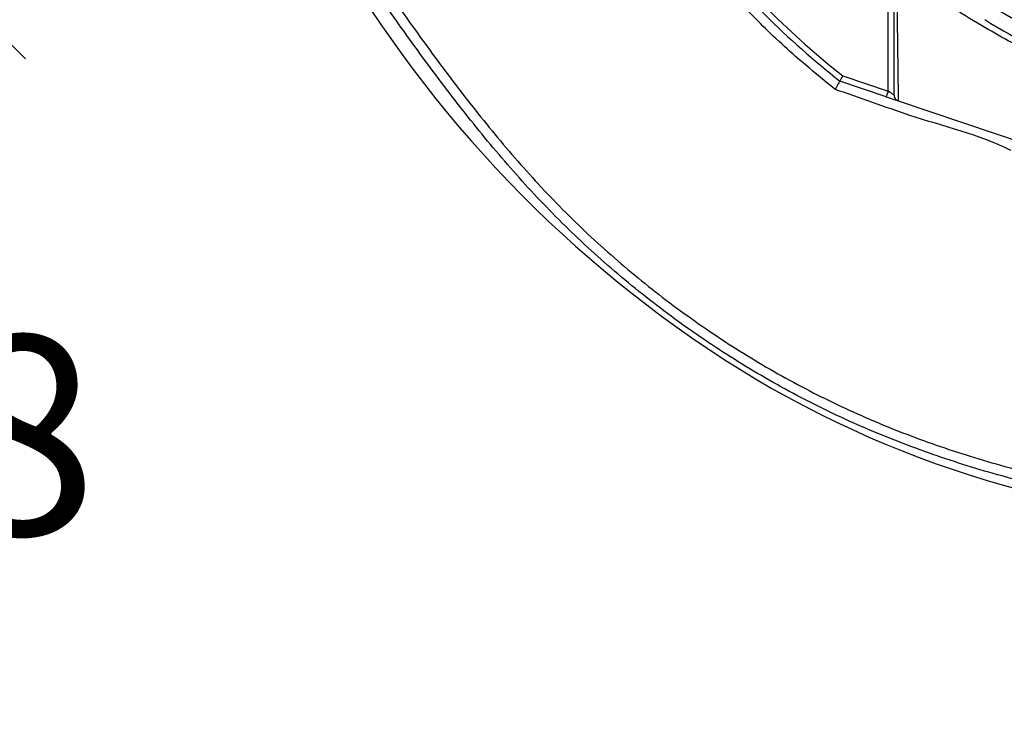
# Model space of a CAD drawing. Extents: x 0 to 10040, y 0 to 6534.
# Drawn here: x 3170 to 3416, y 984 to 1157 of the extents above; entities that cross this region are included whole.
import ezdxf

# ---------------------------------------------------------------- set-up
doc = ezdxf.new("R2010")
doc.units = 0
doc.header["$LTSCALE"] = 5
doc.header["$MEASUREMENT"] = 0
doc.layers.get('0').update_dxf_attribs({"linetype": 'CONTINUOUS'})
doc.layers.add('4', color=3, linetype='CONTINUOUS')
doc.styles.add('ISO', font='GENISO.SHX')
doc.dimstyles.new('GEN-ISO', dxfattribs={"dimtxt": 50, "dimasz": 50, "dimexe": 40, "dimexo": 1, "dimgap": 30, "dimtad": 0, "dimtih": 1, "dimtoh": 1, "dimdec": 1, "dimdsep": 46, "dimtxsty": 'ISO', "dimcen": 2, "dimclrd": 256, "dimclre": 256, "dimclrt": 2, "dimadec": 0, "dimazin": 0, "dimtp": 0.1, "dimtm": 0.1, "dimtfac": 0.05, "dimtdec": 1, "dimtix": 1, "dimtmove": 2, "dimatfit": 3, "dimfxl": 1, "dimtolj": 1, "dimarcsym": 0})

# ---------------------------------------------------------------- blocks, each defined once
blk = doc.blocks.new('*D32')
at = {"color": 3}
for p, q in [((3071.24, 1252.9), (3071.24, 984.37)), ((3089.24, 1099.42), (3089.24, 984.37)), ((3071.24, 1009.37), (3001.24, 1009.37)), ((3071.24, 1009.37), (3089.24, 1009.37)), ((3089.24, 1009.37), (3159.24, 1009.37))]:
    blk.add_line(p, q, dxfattribs=at)
for points in [[(3036.24, 1003.54), (3036.24, 1015.2), (3071.24, 1009.37)], [(3124.24, 1015.2), (3124.24, 1003.54), (3089.24, 1009.37)]]:
    blk.add_solid(points, dxfattribs=at)
at = {"color": 2, "insert": (3151.31, 1053.1), "char_height": 50, "attachment_point": 5, "style": 'ISO'}
blk.add_mtext('\\A1;18', dxfattribs=at)

msp = doc.modelspace()

# ---------------------------------------------------------------- linework, layer by layer
at = {"color": 7, "linetype": 'Continuous'}
for p, q in [((3387.28, 1139.36), (3387.28, 1164.49)), ((3375.92, 1143.2), (3387.28, 1139.36)), ((3386.8, 1137.94), (3375.2, 1141.86)), ((3389.81, 1136.92), (3472.19, 1109.04)), ((3341.98, 1074.88), (3342.35, 1074.61))]:
    msp.add_line(p, q, dxfattribs=at)
for points in [[(3387.28, 1139.36), (3387.19, 1139.08), (3387.1, 1138.81), (3387.01, 1138.57), (3386.94, 1138.35), (3386.88, 1138.18), (3386.84, 1138.05), (3386.81, 1137.96), (3386.8, 1137.94)], [(3386.8, 1137.94), (3387.32, 1137.76), (3387.83, 1137.59), (3388.3, 1137.43), (3388.73, 1137.28), (3389.1, 1137.16), (3389.4, 1137.06), (3389.62, 1136.98), (3389.72, 1136.95)], [(3388.78, 1138.34), (3388.76, 1138.36), (3388.69, 1138.4), (3388.58, 1138.48), (3388.43, 1138.58), (3388.25, 1138.71), (3388.03, 1138.85), (3387.79, 1139.01), (3387.54, 1139.18), (3387.28, 1139.36)]]:
    msp.add_lwpolyline(points, dxfattribs=at)
for radius in [162.5, 160]:
    msp.add_circle((3504.24, 1306.27), radius, dxfattribs=at)
for centre, radius, start, end in [((3504.24, 1306.27), 162.5, 90, 270), ((3511.57, 1327.5), 304.26, 208.1664, 236.1253), ((3504.24, 1306.27), 209, 218.13, 231.87), ((3504.24, 1306.27), 207.5, 218.2008, 231.7992), ((3504.24, 1306.27), 157.06, 235.1797, 304.8203), ((3504.24, 1306.27), 158.12, 235.1797, 304.8203), ((3504.24, 1306.27), 169.9, 236.9185, 258.0815), ((3504.24, 1306.27), 171.66, 238.1138, 256.8862), ((3504.24, 1306.27), 175.5, 238.1138, 256.8862), ((3486.24, 1289.7), 258.78, 236.2168, 300.2186)]:
    msp.add_arc(centre, radius, start, end, dxfattribs=at)
for points, knots in [([(3243.98, 1190.39), (3247.33, 1185.53), (3254.05, 1175.81), (3264.1, 1161.22), (3274.42, 1146.81), (3285.17, 1132.74), (3296.55, 1119.22), (3308.78, 1106.39), (3321.98, 1094.46), (3336.07, 1083.45), (3350.92, 1073.45), (3366.44, 1064.58), (3382.59, 1056.89), (3399.3, 1050.42), (3416.46, 1045.07), (3433.96, 1040.86), (3451.68, 1037.8), (3466.3, 1036.21), (3480.47, 1035.41), (3494.18, 1035.49), (3511.13, 1036.76), (3528.66, 1038.22), (3540.29, 1042.61), (3546.34, 1042.61), (3546.34, 1042.61)], [0, 0, 0, 0, 0.048818, 0.097742, 0.14665, 0.195459, 0.244152, 0.292817, 0.341939, 0.391261, 0.44064, 0.489942, 0.539048, 0.588462, 0.638038, 0.687679, 0.737276, 0.786709, 0.809326, 0.854657, 0.899991, 0.949996, 1, 1, 1, 1, 1]), ([(3546.92, 1040.18), (3541.84, 1039.07), (3531.66, 1036.85), (3516.17, 1034.6), (3500.58, 1033.2), (3484.95, 1032.79), (3468.51, 1033.46), (3451.33, 1035.33), (3433.45, 1038.42), (3415.78, 1042.67), (3398.47, 1048.07), (3381.6, 1054.61), (3365.29, 1062.36), (3349.62, 1071.33), (3334.61, 1081.43), (3320.38, 1092.55), (3307.07, 1104.58), (3294.77, 1117.47), (3283.36, 1131.03), (3272.57, 1145.13), (3262.22, 1159.58), (3252.13, 1174.22), (3245.39, 1183.96), (3242.03, 1188.83)], [0, 0, 0, 0, 0.042699, 0.085522, 0.128364, 0.171143, 0.213806, 0.263304, 0.312967, 0.362675, 0.412317, 0.461797, 0.511018, 0.560435, 0.609929, 0.659366, 0.708603, 0.757032, 0.80549, 0.854062, 0.902733, 0.951419, 1, 1, 1, 1]), ([(3374.04, 1139.76), (3370.22, 1142.88), (3362.55, 1149.13), (3353.45, 1158.02), (3345.1, 1166.99), (3340.5, 1172.66), (3337.68, 1176.15)], [0, 0, 0, 0, 0.286963, 0.575349, 0.739144, 1, 1, 1, 1]), ([(3613.6, 1166.4), (3613.6, 1166.4), (3611.13, 1164.75), (3606.43, 1161.12), (3597.36, 1155.42), (3586.43, 1149.27), (3573.38, 1143.25), (3559.93, 1138.21), (3546.67, 1134.36), (3533.72, 1131.6), (3521.14, 1129.83), (3508.47, 1129), (3495.37, 1129.14), (3481.94, 1130.42), (3467.72, 1132.94), (3453.18, 1136.71), (3438.47, 1141.86), (3424.2, 1148.14), (3412.42, 1154.67), (3402.7, 1160.55), (3397.94, 1164.57), (3395.26, 1166.1), (3395.26, 1166.1)], [0, 0, 0, 0, 0.0000002, 0.037944, 0.0758878, 0.1369967, 0.1982818, 0.2595687, 0.3206797, 0.3747236, 0.428912, 0.483079, 0.5370934, 0.596289, 0.6554955, 0.72175, 0.7882287, 0.8547054, 0.9209573, 0.9604786, 0.9999997, 1, 1, 1, 1]), ([(3388.78, 1138.34), (3388.78, 1141.48), (3388.78, 1146.37), (3388.78, 1153.79), (3388.78, 1158.12), (3388.78, 1160.29)], [0, 0, 0, 0, 0.471197, 0.735522, 1, 1, 1, 1]), ([(3389.54, 1159.19), (3389.54, 1159.19), (3389.54, 1157.47), (3389.64, 1152.32), (3389.7, 1146.8), (3389.77, 1141.52), (3389.8, 1138.41), (3389.81, 1136.92)], [0, 0, 0, 0, 0.000001, 0.265088, 0.530191, 0.774757, 1, 1, 1, 1]), ([(3375.92, 1143.2), (3375.92, 1143.2), (3375.86, 1143.09), (3375.72, 1142.84), (3375.52, 1142.47), (3375.34, 1142.13), (3375.22, 1141.91), (3375.2, 1141.88), (3375.2, 1141.86)], [0, 0, 0, 0, 0.005674, 0.151194, 0.366231, 0.578369, 0.78916, 1, 1, 1, 1]), ([(3375.2, 1141.86), (3375.18, 1141.84), (3375.15, 1141.79), (3374.94, 1141.42), (3374.64, 1140.86), (3374.32, 1140.28), (3374.12, 1139.9), (3374.05, 1139.76), (3374.04, 1139.76)], [0, 0, 0, 0, 0.218608, 0.437157, 0.657304, 0.880512, 0.995413, 1, 1, 1, 1]), ([(3418.05, 1124.47), (3418.05, 1124.47), (3410.04, 1128.48), (3397.97, 1131.21), (3383.41, 1136.55), (3377.17, 1138.69), (3374.04, 1139.76)], [0, 0, 0, 0, 0.000001, 0.576042, 0.787894, 1, 1, 1, 1]), ([(3388.78, 1138.34), (3388.78, 1138.34), (3388.78, 1138.22), (3388.82, 1137.93), (3389, 1137.52), (3389.34, 1137.13), (3389.65, 1136.99), (3389.8, 1136.92)], [0, 0, 0, 0, 0.00825, 0.190257, 0.461165, 0.730555, 1, 1, 1, 1])]:
    msp.add_open_spline(points, degree=3, knots=knots, dxfattribs=at)
msp.add_open_spline([(3389.81, 1136.92), (3389.8, 1136.92)], degree=1, dxfattribs=at)
at = {"layer": '4'}
msp.add_lwpolyline([(3171.22, 1147.45), (3161.05, 1157.61), (3151.67, 1169.33), (3146.19, 1174.02), (3133.68, 1177.15), (3121.95, 1177.15), (3099.27, 1177.15), (3085.19, 1184.18), (3066.42, 1183.4), (3044.52, 1177.93), (3021.84, 1170.89), (3006.2, 1169.33)], dxfattribs=at)

# ---------------------------------------------------------------- dimensions: what is measured, and where the dimension line sits
dim = msp.add_linear_dim(base=(3089.24, 1009.37), p1=(3071.24, 1253.9), p2=(3089.24, 1100.42), dimstyle='GEN-ISO', override={"dimasz": 35, "dimexe": 25, "dimtad": 1, "dimtih": 0, "dimtoh": 0, "dimclrd": 3, "dimclre": 3, "dimadec": 2, "dimazin": 2, "dimlwd": 25, "dimlwe": 25})
dim.commit()
dim.dimension.update_dxf_attribs({"geometry": '*D32', "text_midpoint": (3151.31, 1053.1), "dimtype": 160})

doc.saveas('drawing.dxf')
